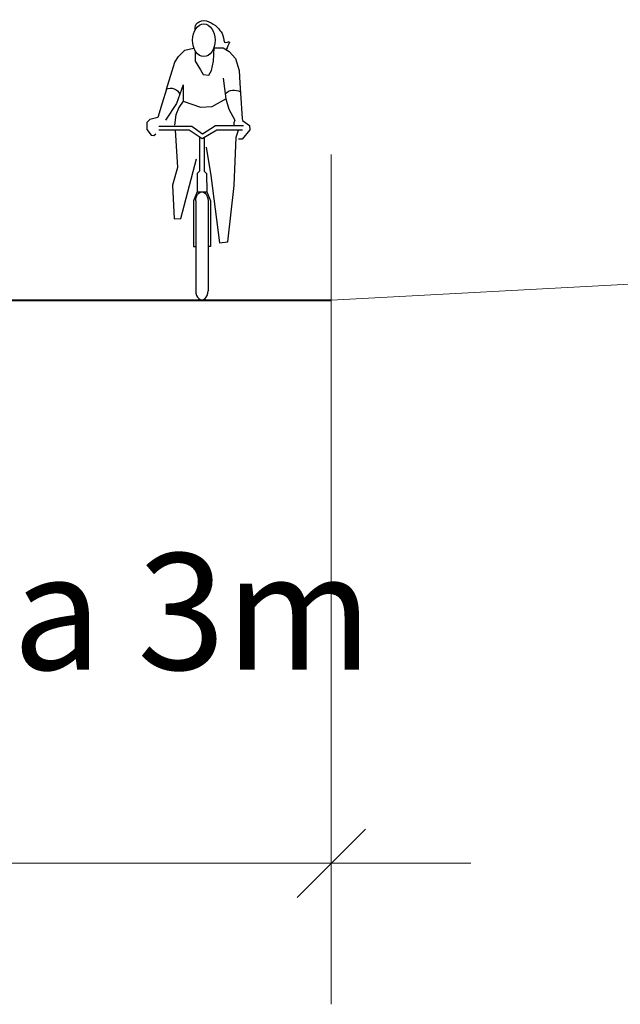
# Model space of a CAD drawing. Units: metres. Extents: x 1520919 to 1522607, y 6490993 to 6493371.
# Drawn here: x 1521456 to 1521482, y 6491253 to 6491295 of the extents above; entities that cross this region are included whole.
import ezdxf
from ezdxf.enums import TextEntityAlignment as Align

# ---------------------------------------------------------------- set-up
doc = ezdxf.new("R2010")
doc.units = ezdxf.units.M
doc.header["$MEASUREMENT"] = 0
doc.layers.add('Gata', color=7, linetype='Continuous', lineweight=13)
doc.layers.add('S138', color=7, linetype='Continuous', lineweight=0)
doc.styles.add('Beteckningstext', font='ARIALN.TTF', dxfattribs={"height": 0.003})

# ---------------------------------------------------------------- blocks, each defined once
blk = doc.blocks.new('*U82')
for p, q in [((-1.683, 1.277), (-0.38, 1.277)), ((-0.05, -1.364), (0.366, -1.364)), ((-0.106, -1.752), (-0.106, -5.583)), ((0.422, -1.752), (0.422, -5.583))]:
    blk.add_line(p, q)
at = {"flags": 128}
for points in [[(-1.357, 3.015), (-1.001, 4.163), (-0.845, 4.403), (-0.574, 4.674), (-0.199, 4.757)], [(-0.128, 4.645), (-0.128, 4.209), (0.097, 3.835), (0.218, 3.634), (0.452, 3.607), (0.571, 3.81), (0.651, 4.201), (0.675, 4.768)], [(0.675, 4.768), (1.059, 4.768), (1.326, 4.62), (1.59, 4.31), (1.745, 3.798), (1.779, 3.264), (1.807, 2.837), (1.877, 1.76), (1.882, 1.677), (2.187, 1.463), (2.195, 1.27), (1.869, 0.882), (1.722, 0.874)], [(1.07, 3.472), (1.175, 2.592), (1.307, 2.158), (1.563, 1.692), (1.524, 1.576), (1.524, 1.453)], [(-1.357, 3.015), (-1.536, 2.41), (-1.714, 1.805), (-2.055, 1.712), (-2.195, 1.588), (-2.187, 1.285), (-2.007, 1.042), (-1.893, 1.029), (-1.805, 1.104)], [(-0.636, 3.193), (-0.923, 2.394), (-1.388, 1.684)], [(-0.636, 3.193), (-0.636, 2.491), (-0.83, 2.224), (-0.954, 1.918), (-1.008, 1.471)], [(-0.636, 2.491), (0.104, 2.246), (0.6, 2.277), (1.175, 2.592)], [(-1.675, 1.432), (-0.269, 1.432), (0.181, 1.107), (0.739, 1.456), (1.931, 1.456)], [(-0.982, 1.277), (-0.88, -0.332), (-1.098, -1.084)], [(-0.38, 1.277), (0.166, 0.905), (0.794, 1.277), (1.885, 1.277)], [(0.058, 0.978), (0.058, -0.487), (-0.043, -0.58), (-0.05, -1.364)], [(0.258, 0.96), (0.258, -0.487), (0.359, -0.58), (0.366, -1.364)], [(1.532, -1.092), (1.618, 0.957), (1.718, 1.258)], [(0.337, 0.537), (0.539, -0.673)], [(-1.098, -1.084), (-1.02, -2.519), (-0.741, -2.504), (-0.074, 0.034)], [(0.539, -0.673), (0.904, -3.543), (1.266, -3.497), (1.532, -1.092)], [(-0.05, -1.364), (-0.206, -1.75), (-0.204, -3.694), (-0.099, -3.694)], [(0.366, -1.364), (0.522, -1.75), (0.519, -3.694), (0.415, -3.694)]]:
    blk.add_lwpolyline(points, dxfattribs=at)
at = {"extrusion": (0, 0, -1)}
for centre, radius, start, end in [((1.179, 2.615), 0.437, 65.9344, 155.9344), ((-1.525, 2.431), 0.538, 45.6216, 121.2311)]:
    blk.add_arc(centre, radius, start, end, dxfattribs=at)
blk.add_ellipse((0.24, 5.093), major_axis=(0, 0.698), ratio=0.688889)
blk.add_ellipse((0.158, -1.752), major_axis=(0, 0.388), ratio=0.68, start_param=4.712389, end_param=7.853982, dxfattribs=at)
blk.add_ellipse((0.158, -5.583), major_axis=(0, -0.388), ratio=0.68, start_param=4.712389, end_param=7.853982)
blk.add_open_spline([(-0.128, 5.541), (-0.128, 5.576), (-0.128, 5.611), (-0.128, 5.646), (-0.128, 5.742), (-0.053, 5.823), (0.034, 5.883), (0.16, 5.971), (0.328, 5.943), (0.453, 5.883), (0.582, 5.821), (0.706, 5.75), (0.817, 5.643), (0.901, 5.561), (0.961, 5.471), (1.019, 5.379), (1.085, 5.275), (1.068, 5.117), (1.12, 5.015), (1.149, 4.956), (1.367, 5.081), (1.337, 5.015), (1.289, 4.908), (1.241, 4.801), (1.192, 4.694)], degree=3, knots=[0, 0, 0, 0, 0.041429, 0.041429, 0.041429, 0.155203, 0.155203, 0.155203, 0.320961, 0.320961, 0.320961, 0.493787, 0.493787, 0.493787, 0.625171, 0.625171, 0.625171, 0.774859, 0.774859, 0.774859, 0.860807, 0.860807, 0.860807, 1, 1, 1, 1])

msp = doc.modelspace()

# ---------------------------------------------------------------- linework, layer by layer
msp.add_line((1521467.878, 6491257.115), (1521470.8, 6491260.037))
at = {"layer": 'Gata'}
for p, q in [((1521469.339, 6491276.386), (1521469.339, 6491288.783)), ((1521469.339, 6491276.374), (1521469.339, 6491288.771)), ((1521469.339, 6491276.373), (1521469.339, 6491288.77)), ((1521469.339, 6491277.613), (1521469.339, 6491287.149)), ((1521497.339, 6491284.091), (1521469.339, 6491282.572)), ((1521469.339, 6491276.373), (1521469.339, 6491252.567)), ((1521357.839, 6491258.576), (1521475.29, 6491258.576))]:
    msp.add_line(p, q, dxfattribs=at)
at = {"layer": 'Gata', "lineweight": 40}
msp.add_line((1521448.339, 6491282.572), (1521469.339, 6491282.572), dxfattribs=at)

# ---------------------------------------------------------------- block references
msp.add_blockref('*U82', (1521463.668, 6491288.559))

# ---------------------------------------------------------------- texts
at = {"layer": 'S138', "style": 'Beteckningstext'}
msp.add_text('ca 3m', height=4.959, dxfattribs=at).set_placement((1521452.299, 6491271.786), align=Align.TOP_LEFT)

doc.saveas('drawing.dxf')
